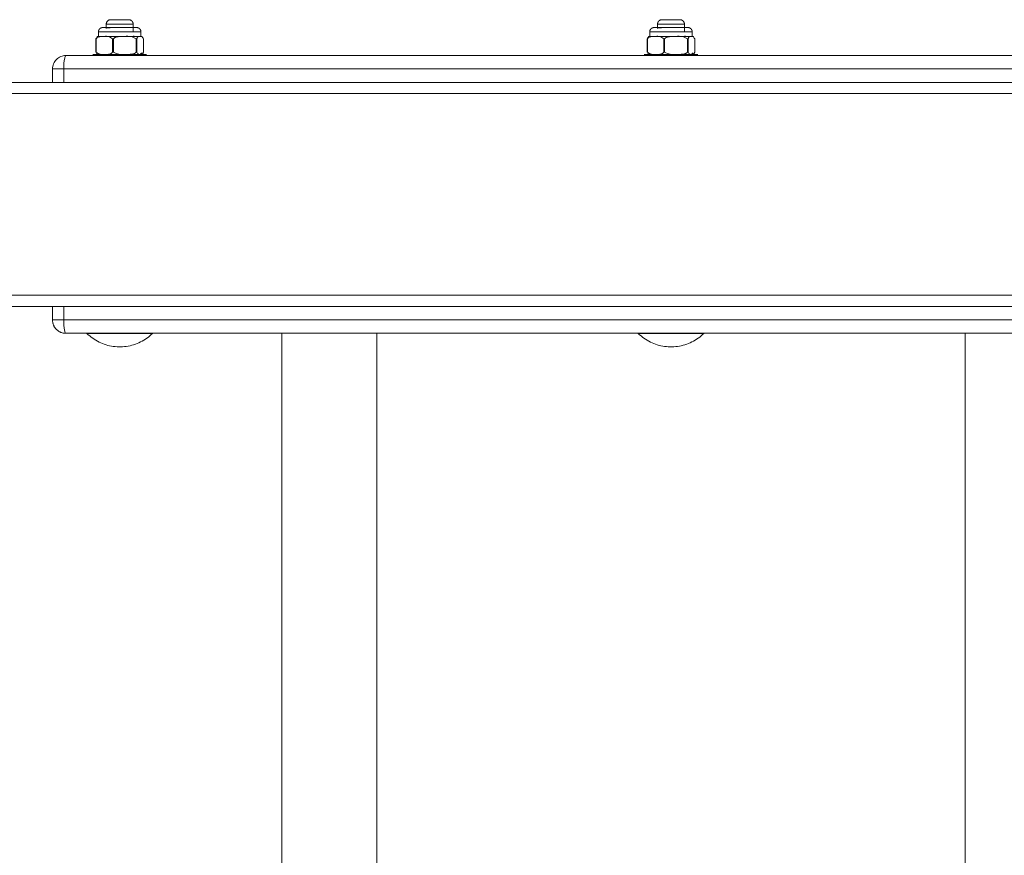
# Model space of a CAD drawing. Units: inches. Extents: x 13 to 10990, y 8 to 7771.
# Drawn here: x 1364 to 1804, y 6553 to 6926 of the extents above; entities that cross this region are included whole.
import ezdxf

# ---------------------------------------------------------------- set-up
doc = ezdxf.new("R2010")
doc.units = ezdxf.units.IN
doc.header["$MEASUREMENT"] = 0
doc.layers.add('7_dwg', color=7, linetype='Continuous', lineweight=9)

# ---------------------------------------------------------------- blocks, each defined once
blk = doc.blocks.new('7_dwg-667929-Level 1')
at = {"lineweight": 9}
for p, q in [((22487.93, 9886.01), (22488.24, 9886.01)), ((22493.34, 9886.01), (22487.93, 9886.01)), ((22489.43, 9887.51), (22489.43, 9885.52)), ((22489.43, 9887.51), (22501.43, 9887.51)), ((22489.43, 9886.01), (22493.29, 9886.01)), ((22491.17, 9885.81), (22489.43, 9885.81)), ((22491.43, 9889.51), (22499.43, 9889.51)), ((22499.43, 9889.51), (22491.43, 9889.51)), ((22502.93, 9886.01), (22493.34, 9886.01)), ((22500.63, 9886.01), (22501.43, 9886.01)), ((22501.43, 9884.21), (22501.43, 9887.51)), ((22501.43, 9886.01), (22502.93, 9886.01)), ((22501.43, 9884.21), (22501.43, 9885.81)), ((22733.93, 9886.01), (22734.24, 9886.01)), ((22739.34, 9886.01), (22733.93, 9886.01)), ((22735.43, 9887.51), (22735.43, 9885.52)), ((22735.43, 9887.51), (22747.43, 9887.51)), ((22735.43, 9886.01), (22739.29, 9886.01)), ((22737.17, 9885.81), (22735.43, 9885.81)), ((22737.43, 9889.51), (22745.43, 9889.51)), ((22745.43, 9889.51), (22737.43, 9889.51)), ((22748.93, 9886.01), (22739.34, 9886.01)), ((22746.63, 9886.01), (22747.43, 9886.01)), ((22747.43, 9884.21), (22747.43, 9887.51)), ((22747.43, 9886.01), (22748.93, 9886.01)), ((22747.43, 9884.21), (22747.43, 9885.81)), ((22485.93, 9884.01), (22485.93, 9882.01)), ((22485.93, 9884.01), (22504.93, 9884.01)), ((22486.31, 9882.01), (22485.93, 9882.01)), ((22485.93, 9882.01), (22487.14, 9882.01)), ((22488.58, 9882.01), (22495.74, 9882.01)), ((22497.7, 9882.01), (22504.56, 9882.01)), ((22502.28, 9882.01), (22501.46, 9882.01)), ((22504.62, 9882.01), (22502.28, 9882.01)), ((22504.93, 9882.01), (22504.93, 9884.01)), ((22731.93, 9884.01), (22731.93, 9882.01)), ((22731.93, 9884.01), (22750.93, 9884.01)), ((22732.31, 9882.01), (22731.93, 9882.01)), ((22731.93, 9882.01), (22733.14, 9882.01)), ((22734.58, 9882.01), (22741.74, 9882.01)), ((22743.7, 9882.01), (22750.56, 9882.01)), ((22748.28, 9882.01), (22747.46, 9882.01)), ((22750.62, 9882.01), (22748.28, 9882.01)), ((22750.93, 9882.01), (22750.93, 9884.01)), ((22484.83, 9880.78), (22484.83, 9875.24)), ((22484.84, 9875.04), (22484.84, 9880.98)), ((22484.94, 9880.98), (22484.94, 9875.04)), ((22492.22, 9875.04), (22492.22, 9880.98)), ((22492.6, 9880.98), (22492.6, 9875.04)), ((22502.8, 9875.04), (22502.8, 9880.98)), ((22503.09, 9880.98), (22503.09, 9875.04)), ((22506.02, 9880.98), (22506.02, 9875.04)), ((22506.03, 9875.24), (22506.03, 9880.78)), ((22730.83, 9880.78), (22730.83, 9875.24)), ((22730.84, 9875.04), (22730.84, 9880.98)), ((22730.94, 9880.98), (22730.94, 9875.04)), ((22738.22, 9875.04), (22738.22, 9880.98)), ((22738.6, 9880.98), (22738.6, 9875.04)), ((22748.8, 9875.04), (22748.8, 9880.98)), ((22749.09, 9880.98), (22749.09, 9875.04)), ((22752.02, 9880.98), (22752.02, 9875.04)), ((22752.03, 9875.24), (22752.03, 9880.78)), ((24231.43, 9873.51), (22471.43, 9873.51)), ((23001.43, 9873.51), (22471.43, 9873.51)), ((22483.43, 9874.01), (22486.95, 9874.01)), ((22507.43, 9874.01), (22483.43, 9874.01)), ((22486.21, 9874.01), (22486.31, 9874.01)), ((22503.92, 9874.01), (22507.43, 9874.01)), ((22504.66, 9874.01), (22504.56, 9874.01)), ((22729.43, 9874.01), (22732.95, 9874.01)), ((22753.43, 9874.01), (22729.43, 9874.01)), ((22732.21, 9874.01), (22732.31, 9874.01)), ((22749.92, 9874.01), (22753.43, 9874.01)), ((22750.66, 9874.01), (22750.56, 9874.01)), ((22465.43, 9867.51), (22465.43, 9861.51)), ((22465.43, 9867.51), (22465.43, 9861.51)), ((22470.43, 9867.51), (22465.43, 9867.51)), ((22470.43, 9861.51), (22470.43, 9867.51)), ((24232.43, 9867.51), (22470.43, 9867.51)), ((24339.43, 9861.51), (22363.43, 9861.51)), ((24339.43, 9861.51), (22363.43, 9861.51)), ((24339.43, 9856.51), (22363.43, 9856.51)), ((22363.43, 9766.51), (24339.43, 9766.51)), ((22363.43, 9761.51), (24339.43, 9761.51)), ((22363.43, 9761.51), (24339.43, 9761.51)), ((22465.43, 9761.51), (22465.43, 9755.51)), ((22465.43, 9761.51), (22465.43, 9755.51)), ((22470.43, 9761.51), (22470.43, 9755.51)), ((22465.43, 9755.51), (22470.43, 9755.51)), ((22470.43, 9755.51), (24232.43, 9755.51)), ((22471.43, 9749.51), (24231.43, 9749.51)), ((22471.43, 9749.51), (24231.43, 9749.51)), ((22484.23, 9749.49), (22481.69, 9749.48)), ((22481.7, 9749.48), (22484.23, 9749.49)), ((22567.73, 9749.51), (22567.73, 9273.51)), ((22610.13, 9273.51), (22610.13, 9749.51)), ((22872.73, 9749.51), (22872.73, 9273.51))]:
    blk.add_line(p, q, dxfattribs=at)
at = {"lineweight": 9, "flags": 128}
for points in [[(22485.93, 9884.01), (22485.93, 9884.09), (22485.94, 9884.17), (22485.95, 9884.25), (22485.96, 9884.33), (22485.97, 9884.4), (22485.99, 9884.48), (22486.01, 9884.56), (22486.03, 9884.64), (22486.06, 9884.71), (22486.09, 9884.79), (22486.12, 9884.86), (22486.16, 9884.93), (22486.2, 9885), (22486.24, 9885.07), (22486.28, 9885.14), (22486.33, 9885.2), (22486.38, 9885.26), (22486.43, 9885.33), (22486.48, 9885.39), (22486.54, 9885.44), (22486.6, 9885.5), (22486.66, 9885.55), (22486.72, 9885.6), (22486.78, 9885.65), (22486.85, 9885.69), (22486.92, 9885.73), (22486.99, 9885.77), (22487.06, 9885.81), (22487.13, 9885.84), (22487.21, 9885.87), (22487.28, 9885.9), (22487.36, 9885.92), (22487.43, 9885.94), (22487.51, 9885.96), (22487.59, 9885.98), (22487.67, 9885.99), (22487.75, 9886), (22487.83, 9886), (22487.91, 9886.01), (22487.93, 9886.01)], [(22489.43, 9887.51), (22489.43, 9887.59), (22489.44, 9887.67), (22489.45, 9887.75), (22489.46, 9887.83), (22489.47, 9887.9), (22489.49, 9887.98), (22489.51, 9888.06), (22489.53, 9888.14), (22489.56, 9888.21), (22489.59, 9888.29), (22489.62, 9888.36), (22489.66, 9888.43), (22489.7, 9888.5), (22489.74, 9888.57), (22489.78, 9888.64), (22489.83, 9888.7), (22489.88, 9888.76), (22489.93, 9888.83), (22489.98, 9888.89), (22490.04, 9888.94), (22490.1, 9889), (22490.16, 9889.05), (22490.22, 9889.1), (22490.28, 9889.15), (22490.35, 9889.19), (22490.42, 9889.23), (22490.49, 9889.27), (22490.56, 9889.31), (22490.63, 9889.34), (22490.71, 9889.37), (22490.78, 9889.4), (22490.86, 9889.42), (22490.93, 9889.44), (22491.01, 9889.46), (22491.09, 9889.48), (22491.17, 9889.49), (22491.25, 9889.5), (22491.33, 9889.5), (22491.41, 9889.51), (22491.43, 9889.51)], [(22491.43, 9889.51), (22491.43, 9889.51), (22491.44, 9889.51), (22491.46, 9889.51), (22491.48, 9889.51), (22491.51, 9889.51), (22491.55, 9889.51), (22491.59, 9889.51), (22491.63, 9889.51), (22491.69, 9889.51), (22491.75, 9889.51), (22491.81, 9889.51), (22491.88, 9889.51), (22491.96, 9889.51), (22492.04, 9889.51), (22492.13, 9889.51), (22492.22, 9889.51), (22492.32, 9889.51), (22492.42, 9889.51), (22492.53, 9889.51), (22492.64, 9889.51), (22492.76, 9889.51), (22492.88, 9889.51), (22493.01, 9889.51), (22493.14, 9889.51), (22493.27, 9889.51), (22493.41, 9889.51), (22493.55, 9889.51), (22493.69, 9889.51)], [(22499.43, 9889.51), (22499.43, 9889.51), (22499.42, 9889.51), (22499.4, 9889.51), (22499.38, 9889.51), (22499.35, 9889.51), (22499.32, 9889.51), (22499.28, 9889.51), (22499.23, 9889.51), (22499.17, 9889.51), (22499.12, 9889.51), (22499.05, 9889.51), (22498.98, 9889.51), (22498.9, 9889.51), (22498.82, 9889.51), (22498.73, 9889.51), (22498.64, 9889.51), (22498.54, 9889.51), (22498.44, 9889.51), (22498.33, 9889.51), (22498.22, 9889.51), (22498.1, 9889.51), (22497.98, 9889.51), (22497.85, 9889.51), (22497.73, 9889.51), (22497.59, 9889.51), (22497.46, 9889.51), (22497.32, 9889.51), (22497.17, 9889.51), (22497.03, 9889.51), (22496.88, 9889.51), (22496.73, 9889.51), (22496.58, 9889.51), (22496.42, 9889.51), (22496.27, 9889.51), (22496.11, 9889.51), (22495.95, 9889.51), (22495.79, 9889.51), (22495.63, 9889.51), (22495.47, 9889.51), (22495.31, 9889.51), (22495.15, 9889.51), (22495, 9889.51), (22494.84, 9889.51), (22494.68, 9889.51), (22494.52, 9889.51), (22494.37, 9889.51), (22494.21, 9889.51), (22494.06, 9889.51), (22493.91, 9889.51), (22493.77, 9889.51), (22493.62, 9889.51), (22493.48, 9889.51), (22493.34, 9889.51), (22493.21, 9889.51), (22493.08, 9889.51), (22492.95, 9889.51), (22492.83, 9889.51), (22492.71, 9889.51), (22492.59, 9889.51), (22492.48, 9889.51), (22492.38, 9889.51), (22492.28, 9889.51), (22492.18, 9889.51), (22492.09, 9889.51), (22492, 9889.51), (22491.92, 9889.51), (22491.85, 9889.51), (22491.78, 9889.51), (22491.72, 9889.51), (22491.66, 9889.51), (22491.61, 9889.51), (22491.57, 9889.51), (22491.53, 9889.51), (22491.5, 9889.51), (22491.47, 9889.51), (22491.45, 9889.51), (22491.44, 9889.51), (22491.43, 9889.51)], [(22497.1, 9889.51), (22497.24, 9889.51), (22497.38, 9889.51), (22497.52, 9889.51), (22497.65, 9889.51), (22497.79, 9889.51), (22497.91, 9889.51), (22498.04, 9889.51), (22498.16, 9889.51), (22498.27, 9889.51), (22498.38, 9889.51), (22498.49, 9889.51), (22498.59, 9889.51), (22498.68, 9889.51), (22498.77, 9889.51), (22498.86, 9889.51), (22498.94, 9889.51), (22499.01, 9889.51), (22499.08, 9889.51), (22499.14, 9889.51), (22499.2, 9889.51), (22499.25, 9889.51), (22499.3, 9889.51), (22499.33, 9889.51), (22499.37, 9889.51), (22499.39, 9889.51), (22499.41, 9889.51), (22499.42, 9889.51), (22499.43, 9889.51)], [(22499.43, 9889.51), (22499.51, 9889.51), (22499.59, 9889.5), (22499.67, 9889.49), (22499.75, 9889.48), (22499.83, 9889.47), (22499.91, 9889.45), (22499.98, 9889.43), (22500.06, 9889.41), (22500.14, 9889.38), (22500.21, 9889.35), (22500.28, 9889.32), (22500.35, 9889.28), (22500.43, 9889.24), (22500.49, 9889.2), (22500.56, 9889.16), (22500.63, 9889.11), (22500.69, 9889.06), (22500.75, 9889.01), (22500.81, 9888.96), (22500.87, 9888.9), (22500.92, 9888.84), (22500.97, 9888.78), (22501.02, 9888.72), (22501.07, 9888.65), (22501.11, 9888.59), (22501.16, 9888.52), (22501.2, 9888.45), (22501.23, 9888.38), (22501.26, 9888.31), (22501.3, 9888.23), (22501.32, 9888.16), (22501.35, 9888.08), (22501.37, 9888), (22501.39, 9887.93), (22501.4, 9887.85), (22501.41, 9887.77), (22501.42, 9887.69), (22501.43, 9887.61), (22501.43, 9887.53), (22501.43, 9887.51)], [(22502.93, 9886.01), (22503.01, 9886.01), (22503.09, 9886), (22503.17, 9885.99), (22503.25, 9885.98), (22503.33, 9885.97), (22503.41, 9885.95), (22503.48, 9885.93), (22503.56, 9885.91), (22503.64, 9885.88), (22503.71, 9885.85), (22503.78, 9885.82), (22503.85, 9885.78), (22503.93, 9885.74), (22503.99, 9885.7), (22504.06, 9885.66), (22504.13, 9885.61), (22504.19, 9885.56), (22504.25, 9885.51), (22504.31, 9885.46), (22504.37, 9885.4), (22504.42, 9885.34), (22504.47, 9885.28), (22504.52, 9885.22), (22504.57, 9885.15), (22504.61, 9885.09), (22504.66, 9885.02), (22504.7, 9884.95), (22504.73, 9884.88), (22504.76, 9884.81), (22504.8, 9884.73), (22504.82, 9884.66), (22504.85, 9884.58), (22504.87, 9884.5), (22504.89, 9884.43), (22504.9, 9884.35), (22504.91, 9884.27), (22504.92, 9884.19), (22504.93, 9884.11), (22504.93, 9884.03), (22504.93, 9884.01)], [(22731.93, 9884.01), (22731.93, 9884.09), (22731.94, 9884.17), (22731.95, 9884.25), (22731.96, 9884.33), (22731.97, 9884.4), (22731.99, 9884.48), (22732.01, 9884.56), (22732.03, 9884.64), (22732.06, 9884.71), (22732.09, 9884.79), (22732.12, 9884.86), (22732.16, 9884.93), (22732.2, 9885), (22732.24, 9885.07), (22732.28, 9885.14), (22732.33, 9885.2), (22732.38, 9885.26), (22732.43, 9885.33), (22732.48, 9885.39), (22732.54, 9885.44), (22732.6, 9885.5), (22732.66, 9885.55), (22732.72, 9885.6), (22732.78, 9885.65), (22732.85, 9885.69), (22732.92, 9885.73), (22732.99, 9885.77), (22733.06, 9885.81), (22733.13, 9885.84), (22733.21, 9885.87), (22733.28, 9885.9), (22733.36, 9885.92), (22733.43, 9885.94), (22733.51, 9885.96), (22733.59, 9885.98), (22733.67, 9885.99), (22733.75, 9886), (22733.83, 9886), (22733.91, 9886.01), (22733.93, 9886.01)], [(22735.43, 9887.51), (22735.43, 9887.59), (22735.44, 9887.67), (22735.45, 9887.75), (22735.46, 9887.83), (22735.47, 9887.9), (22735.49, 9887.98), (22735.51, 9888.06), (22735.53, 9888.14), (22735.56, 9888.21), (22735.59, 9888.29), (22735.62, 9888.36), (22735.66, 9888.43), (22735.7, 9888.5), (22735.74, 9888.57), (22735.78, 9888.64), (22735.83, 9888.7), (22735.88, 9888.76), (22735.93, 9888.83), (22735.98, 9888.89), (22736.04, 9888.94), (22736.1, 9889), (22736.16, 9889.05), (22736.22, 9889.1), (22736.28, 9889.15), (22736.35, 9889.19), (22736.42, 9889.23), (22736.49, 9889.27), (22736.56, 9889.31), (22736.63, 9889.34), (22736.71, 9889.37), (22736.78, 9889.4), (22736.86, 9889.42), (22736.93, 9889.44), (22737.01, 9889.46), (22737.09, 9889.48), (22737.17, 9889.49), (22737.25, 9889.5), (22737.33, 9889.5), (22737.41, 9889.51), (22737.43, 9889.51)], [(22737.43, 9889.51), (22737.43, 9889.51), (22737.44, 9889.51), (22737.46, 9889.51), (22737.48, 9889.51), (22737.51, 9889.51), (22737.55, 9889.51), (22737.59, 9889.51), (22737.63, 9889.51), (22737.69, 9889.51), (22737.75, 9889.51), (22737.81, 9889.51), (22737.88, 9889.51), (22737.96, 9889.51), (22738.04, 9889.51), (22738.13, 9889.51), (22738.22, 9889.51), (22738.32, 9889.51), (22738.42, 9889.51), (22738.53, 9889.51), (22738.64, 9889.51), (22738.76, 9889.51), (22738.88, 9889.51), (22739.01, 9889.51), (22739.14, 9889.51), (22739.27, 9889.51), (22739.41, 9889.51), (22739.55, 9889.51), (22739.69, 9889.51)], [(22745.43, 9889.51), (22745.43, 9889.51), (22745.42, 9889.51), (22745.4, 9889.51), (22745.38, 9889.51), (22745.35, 9889.51), (22745.32, 9889.51), (22745.28, 9889.51), (22745.23, 9889.51), (22745.17, 9889.51), (22745.12, 9889.51), (22745.05, 9889.51), (22744.98, 9889.51), (22744.9, 9889.51), (22744.82, 9889.51), (22744.73, 9889.51), (22744.64, 9889.51), (22744.54, 9889.51), (22744.44, 9889.51), (22744.33, 9889.51), (22744.22, 9889.51), (22744.1, 9889.51), (22743.98, 9889.51), (22743.85, 9889.51), (22743.73, 9889.51), (22743.59, 9889.51), (22743.46, 9889.51), (22743.32, 9889.51), (22743.17, 9889.51), (22743.03, 9889.51), (22742.88, 9889.51), (22742.73, 9889.51), (22742.58, 9889.51), (22742.42, 9889.51), (22742.27, 9889.51), (22742.11, 9889.51), (22741.95, 9889.51), (22741.79, 9889.51), (22741.63, 9889.51), (22741.47, 9889.51), (22741.31, 9889.51), (22741.15, 9889.51), (22741, 9889.51), (22740.84, 9889.51), (22740.68, 9889.51), (22740.52, 9889.51), (22740.37, 9889.51), (22740.21, 9889.51), (22740.06, 9889.51), (22739.91, 9889.51), (22739.77, 9889.51), (22739.62, 9889.51), (22739.48, 9889.51), (22739.34, 9889.51), (22739.21, 9889.51), (22739.08, 9889.51), (22738.95, 9889.51), (22738.83, 9889.51), (22738.71, 9889.51), (22738.59, 9889.51), (22738.48, 9889.51), (22738.38, 9889.51), (22738.28, 9889.51), (22738.18, 9889.51), (22738.09, 9889.51), (22738, 9889.51), (22737.92, 9889.51), (22737.85, 9889.51), (22737.78, 9889.51), (22737.72, 9889.51), (22737.66, 9889.51), (22737.61, 9889.51), (22737.57, 9889.51), (22737.53, 9889.51), (22737.5, 9889.51), (22737.47, 9889.51), (22737.45, 9889.51), (22737.44, 9889.51), (22737.43, 9889.51)], [(22743.1, 9889.51), (22743.24, 9889.51), (22743.38, 9889.51), (22743.52, 9889.51), (22743.65, 9889.51), (22743.79, 9889.51), (22743.91, 9889.51), (22744.04, 9889.51), (22744.16, 9889.51), (22744.27, 9889.51), (22744.38, 9889.51), (22744.49, 9889.51), (22744.59, 9889.51), (22744.68, 9889.51), (22744.77, 9889.51), (22744.86, 9889.51), (22744.94, 9889.51), (22745.01, 9889.51), (22745.08, 9889.51), (22745.14, 9889.51), (22745.2, 9889.51), (22745.25, 9889.51), (22745.3, 9889.51), (22745.33, 9889.51), (22745.37, 9889.51), (22745.39, 9889.51), (22745.41, 9889.51), (22745.42, 9889.51), (22745.43, 9889.51)], [(22745.43, 9889.51), (22745.51, 9889.51), (22745.59, 9889.5), (22745.67, 9889.49), (22745.75, 9889.48), (22745.83, 9889.47), (22745.91, 9889.45), (22745.98, 9889.43), (22746.06, 9889.41), (22746.14, 9889.38), (22746.21, 9889.35), (22746.28, 9889.32), (22746.35, 9889.28), (22746.43, 9889.24), (22746.49, 9889.2), (22746.56, 9889.16), (22746.63, 9889.11), (22746.69, 9889.06), (22746.75, 9889.01), (22746.81, 9888.96), (22746.87, 9888.9), (22746.92, 9888.84), (22746.97, 9888.78), (22747.02, 9888.72), (22747.07, 9888.65), (22747.11, 9888.59), (22747.16, 9888.52), (22747.2, 9888.45), (22747.23, 9888.38), (22747.26, 9888.31), (22747.3, 9888.23), (22747.32, 9888.16), (22747.35, 9888.08), (22747.37, 9888), (22747.39, 9887.93), (22747.4, 9887.85), (22747.41, 9887.77), (22747.42, 9887.69), (22747.43, 9887.61), (22747.43, 9887.53), (22747.43, 9887.51)], [(22748.93, 9886.01), (22749.01, 9886.01), (22749.09, 9886), (22749.17, 9885.99), (22749.25, 9885.98), (22749.33, 9885.97), (22749.41, 9885.95), (22749.48, 9885.93), (22749.56, 9885.91), (22749.64, 9885.88), (22749.71, 9885.85), (22749.78, 9885.82), (22749.85, 9885.78), (22749.93, 9885.74), (22749.99, 9885.7), (22750.06, 9885.66), (22750.13, 9885.61), (22750.19, 9885.56), (22750.25, 9885.51), (22750.31, 9885.46), (22750.37, 9885.4), (22750.42, 9885.34), (22750.47, 9885.28), (22750.52, 9885.22), (22750.57, 9885.15), (22750.61, 9885.09), (22750.66, 9885.02), (22750.7, 9884.95), (22750.73, 9884.88), (22750.76, 9884.81), (22750.8, 9884.73), (22750.82, 9884.66), (22750.85, 9884.58), (22750.87, 9884.5), (22750.89, 9884.43), (22750.9, 9884.35), (22750.91, 9884.27), (22750.92, 9884.19), (22750.93, 9884.11), (22750.93, 9884.03), (22750.93, 9884.01)], [(22485.54, 9881.95), (22485.59, 9881.97), (22485.65, 9881.98), (22485.7, 9881.99), (22485.76, 9882), (22485.81, 9882), (22485.87, 9882.01), (22485.93, 9882.01), (22485.93, 9882.01)], [(22488.58, 9882.01), (22488.32, 9882.01), (22488.07, 9882.01), (22487.84, 9882.01), (22487.62, 9882.01), (22487.41, 9882.01), (22487.21, 9882.01), (22487.03, 9882.01), (22486.86, 9882.01), (22486.7, 9882.01), (22486.56, 9882.01), (22486.43, 9882.01), (22486.31, 9882.01), (22486.22, 9882.01), (22486.13, 9882.01), (22486.06, 9882.01), (22486.01, 9882.01), (22485.97, 9882.01), (22485.94, 9882.01), (22485.93, 9882.01)], [(22485.93, 9882.01), (22485.94, 9882.01), (22485.96, 9882.01), (22486, 9882.01), (22486.05, 9882.01), (22486.12, 9882.01), (22486.2, 9882.01), (22486.3, 9882.01), (22486.31, 9882.01)], [(22486.31, 9882.01), (22486.42, 9882.01), (22486.55, 9882.01)], [(22497.7, 9882.01), (22497.33, 9882.01), (22496.96, 9882.01), (22496.58, 9882.01), (22496.2, 9882.01), (22495.83, 9882.01), (22495.45, 9882.01), (22495.07, 9882.01), (22494.69, 9882.01), (22494.31, 9882.01), (22493.93, 9882.01), (22493.56, 9882.01), (22493.19, 9882.01), (22492.82, 9882.01), (22492.46, 9882.01), (22492.1, 9882.01), (22491.74, 9882.01), (22491.4, 9882.01), (22491.06, 9882.01), (22490.72, 9882.01), (22490.4, 9882.01), (22490.08, 9882.01), (22489.77, 9882.01), (22489.47, 9882.01), (22489.18, 9882.01), (22488.9, 9882.01), (22488.63, 9882.01), (22488.58, 9882.01)], [(22504.56, 9882.01), (22504.44, 9882.01), (22504.32, 9882.01), (22504.17, 9882.01), (22504.02, 9882.01), (22503.85, 9882.01), (22503.67, 9882.01), (22503.47, 9882.01), (22503.26, 9882.01), (22503.04, 9882.01), (22502.81, 9882.01), (22502.56, 9882.01), (22502.3, 9882.01), (22502.04, 9882.01), (22501.76, 9882.01), (22501.47, 9882.01), (22501.17, 9882.01), (22500.86, 9882.01), (22500.55, 9882.01), (22500.22, 9882.01), (22499.89, 9882.01), (22499.55, 9882.01), (22499.21, 9882.01), (22498.85, 9882.01), (22498.5, 9882.01), (22498.14, 9882.01), (22497.77, 9882.01), (22497.7, 9882.01)], [(22501.97, 9882.01), (22502.24, 9882.01), (22502.28, 9882.01)], [(22502.28, 9882.01), (22502.54, 9882.01), (22502.79, 9882.01), (22503.02, 9882.01), (22503.24, 9882.01), (22503.45, 9882.01), (22503.65, 9882.01), (22503.84, 9882.01), (22504.01, 9882.01), (22504.16, 9882.01), (22504.31, 9882.01), (22504.43, 9882.01), (22504.55, 9882.01), (22504.65, 9882.01), (22504.73, 9882.01), (22504.8, 9882.01), (22504.86, 9882.01), (22504.9, 9882.01), (22504.92, 9882.01), (22504.93, 9882.01)], [(22504.93, 9882.01), (22504.92, 9882.01), (22504.9, 9882.01), (22504.86, 9882.01), (22504.81, 9882.01), (22504.74, 9882.01), (22504.66, 9882.01), (22504.56, 9882.01), (22504.56, 9882.01)], [(22504.93, 9882.01), (22504.99, 9882.01), (22505.04, 9882), (22505.1, 9882), (22505.16, 9881.99), (22505.21, 9881.98), (22505.27, 9881.97), (22505.32, 9881.95), (22505.32, 9881.95)], [(22731.54, 9881.95), (22731.59, 9881.97), (22731.65, 9881.98), (22731.7, 9881.99), (22731.76, 9882), (22731.81, 9882), (22731.87, 9882.01), (22731.93, 9882.01), (22731.93, 9882.01)], [(22734.58, 9882.01), (22734.32, 9882.01), (22734.07, 9882.01), (22733.84, 9882.01), (22733.62, 9882.01), (22733.41, 9882.01), (22733.21, 9882.01), (22733.03, 9882.01), (22732.86, 9882.01), (22732.7, 9882.01), (22732.56, 9882.01), (22732.43, 9882.01), (22732.31, 9882.01), (22732.22, 9882.01), (22732.13, 9882.01), (22732.06, 9882.01), (22732.01, 9882.01), (22731.97, 9882.01), (22731.94, 9882.01), (22731.93, 9882.01)], [(22731.93, 9882.01), (22731.94, 9882.01), (22731.96, 9882.01), (22732, 9882.01), (22732.05, 9882.01), (22732.12, 9882.01), (22732.2, 9882.01), (22732.3, 9882.01), (22732.31, 9882.01)], [(22732.31, 9882.01), (22732.42, 9882.01), (22732.55, 9882.01)], [(22743.7, 9882.01), (22743.33, 9882.01), (22742.96, 9882.01), (22742.58, 9882.01), (22742.2, 9882.01), (22741.83, 9882.01), (22741.45, 9882.01), (22741.07, 9882.01), (22740.69, 9882.01), (22740.31, 9882.01), (22739.93, 9882.01), (22739.56, 9882.01), (22739.19, 9882.01), (22738.82, 9882.01), (22738.46, 9882.01), (22738.1, 9882.01), (22737.74, 9882.01), (22737.4, 9882.01), (22737.06, 9882.01), (22736.72, 9882.01), (22736.4, 9882.01), (22736.08, 9882.01), (22735.77, 9882.01), (22735.47, 9882.01), (22735.18, 9882.01), (22734.9, 9882.01), (22734.63, 9882.01), (22734.58, 9882.01)], [(22750.56, 9882.01), (22750.44, 9882.01), (22750.32, 9882.01), (22750.17, 9882.01), (22750.02, 9882.01), (22749.85, 9882.01), (22749.67, 9882.01), (22749.47, 9882.01), (22749.26, 9882.01), (22749.04, 9882.01), (22748.81, 9882.01), (22748.56, 9882.01), (22748.3, 9882.01), (22748.04, 9882.01), (22747.76, 9882.01), (22747.47, 9882.01), (22747.17, 9882.01), (22746.86, 9882.01), (22746.55, 9882.01), (22746.22, 9882.01), (22745.89, 9882.01), (22745.55, 9882.01), (22745.21, 9882.01), (22744.85, 9882.01), (22744.5, 9882.01), (22744.14, 9882.01), (22743.77, 9882.01), (22743.7, 9882.01)], [(22747.97, 9882.01), (22748.24, 9882.01), (22748.28, 9882.01)], [(22748.28, 9882.01), (22748.54, 9882.01), (22748.79, 9882.01), (22749.02, 9882.01), (22749.24, 9882.01), (22749.45, 9882.01), (22749.65, 9882.01), (22749.84, 9882.01), (22750.01, 9882.01), (22750.16, 9882.01), (22750.31, 9882.01), (22750.43, 9882.01), (22750.55, 9882.01), (22750.65, 9882.01), (22750.73, 9882.01), (22750.8, 9882.01), (22750.86, 9882.01), (22750.9, 9882.01), (22750.92, 9882.01), (22750.93, 9882.01)], [(22750.93, 9882.01), (22750.92, 9882.01), (22750.9, 9882.01), (22750.86, 9882.01), (22750.81, 9882.01), (22750.74, 9882.01), (22750.66, 9882.01), (22750.56, 9882.01), (22750.56, 9882.01)], [(22750.93, 9882.01), (22750.99, 9882.01), (22751.04, 9882), (22751.1, 9882), (22751.16, 9881.99), (22751.21, 9881.98), (22751.27, 9881.97), (22751.32, 9881.95), (22751.32, 9881.95)], [(22485.93, 9874.01), (22485.88, 9874.01), (22485.82, 9874.01), (22485.76, 9874.02), (22485.71, 9874.03), (22485.65, 9874.04), (22485.6, 9874.05), (22485.54, 9874.06), (22485.54, 9874.06)], [(22486.31, 9874.01), (22486.21, 9874.01), (22486.12, 9874.01), (22486.06, 9874.01), (22486, 9874.01), (22485.96, 9874.01), (22485.94, 9874.01), (22485.93, 9874.01)], [(22485.93, 9874.01), (22485.94, 9874.01), (22485.96, 9874.01), (22486, 9874.01), (22486.05, 9874.01), (22486.12, 9874.01), (22486.2, 9874.01), (22486.3, 9874.01), (22486.41, 9874.01), (22486.54, 9874.01), (22486.68, 9874.01), (22486.84, 9874.01), (22487, 9874.01), (22487.19, 9874.01), (22487.38, 9874.01), (22487.59, 9874.01), (22487.81, 9874.01), (22488.04, 9874.01), (22488.29, 9874.01), (22488.55, 9874.01), (22488.58, 9874.01)], [(22486.44, 9874.01), (22486.33, 9874.01), (22486.31, 9874.01)], [(22488.58, 9874.01), (22488.85, 9874.01), (22489.13, 9874.01), (22489.42, 9874.01), (22489.71, 9874.01), (22490.02, 9874.01), (22490.34, 9874.01), (22490.66, 9874.01), (22491, 9874.01), (22491.34, 9874.01), (22491.68, 9874.01), (22492.03, 9874.01), (22492.39, 9874.01), (22492.75, 9874.01), (22493.12, 9874.01), (22493.49, 9874.01), (22493.86, 9874.01), (22494.24, 9874.01), (22494.62, 9874.01), (22495, 9874.01), (22495.38, 9874.01), (22495.76, 9874.01), (22496.14, 9874.01), (22496.51, 9874.01), (22496.89, 9874.01), (22497.27, 9874.01), (22497.64, 9874.01), (22497.7, 9874.01)], [(22497.7, 9874.01), (22498.07, 9874.01), (22498.43, 9874.01), (22498.79, 9874.01), (22499.14, 9874.01), (22499.49, 9874.01), (22499.83, 9874.01), (22500.16, 9874.01), (22500.49, 9874.01), (22500.81, 9874.01), (22501.12, 9874.01), (22501.42, 9874.01), (22501.71, 9874.01), (22501.99, 9874.01), (22502.26, 9874.01), (22502.51, 9874.01), (22502.76, 9874.01), (22503, 9874.01), (22503.22, 9874.01), (22503.43, 9874.01), (22503.63, 9874.01), (22503.82, 9874.01), (22503.99, 9874.01), (22504.15, 9874.01), (22504.29, 9874.01), (22504.42, 9874.01), (22504.54, 9874.01), (22504.56, 9874.01)], [(22504.93, 9874.01), (22504.92, 9874.01), (22504.9, 9874.01), (22504.86, 9874.01), (22504.81, 9874.01), (22504.74, 9874.01), (22504.66, 9874.01), (22504.56, 9874.01), (22504.45, 9874.01), (22504.32, 9874.01)], [(22504.56, 9874.01), (22504.65, 9874.01), (22504.74, 9874.01), (22504.81, 9874.01), (22504.86, 9874.01), (22504.9, 9874.01), (22504.92, 9874.01), (22504.93, 9874.01)], [(22505.32, 9874.06), (22505.27, 9874.05), (22505.21, 9874.04), (22505.16, 9874.03), (22505.1, 9874.02), (22505.05, 9874.01), (22504.99, 9874.01), (22504.93, 9874.01), (22504.93, 9874.01)], [(22731.93, 9874.01), (22731.88, 9874.01), (22731.82, 9874.01), (22731.76, 9874.02), (22731.71, 9874.03), (22731.65, 9874.04), (22731.6, 9874.05), (22731.54, 9874.06), (22731.54, 9874.06)], [(22732.31, 9874.01), (22732.21, 9874.01), (22732.12, 9874.01), (22732.06, 9874.01), (22732, 9874.01), (22731.96, 9874.01), (22731.94, 9874.01), (22731.93, 9874.01)], [(22731.93, 9874.01), (22731.94, 9874.01), (22731.96, 9874.01), (22732, 9874.01), (22732.05, 9874.01), (22732.12, 9874.01), (22732.2, 9874.01), (22732.3, 9874.01), (22732.41, 9874.01), (22732.54, 9874.01), (22732.68, 9874.01), (22732.84, 9874.01), (22733, 9874.01), (22733.19, 9874.01), (22733.38, 9874.01), (22733.59, 9874.01), (22733.81, 9874.01), (22734.04, 9874.01), (22734.29, 9874.01), (22734.55, 9874.01), (22734.58, 9874.01)], [(22732.44, 9874.01), (22732.33, 9874.01), (22732.31, 9874.01)], [(22734.58, 9874.01), (22734.85, 9874.01), (22735.13, 9874.01), (22735.42, 9874.01), (22735.71, 9874.01), (22736.02, 9874.01), (22736.34, 9874.01), (22736.66, 9874.01), (22737, 9874.01), (22737.34, 9874.01), (22737.68, 9874.01), (22738.03, 9874.01), (22738.39, 9874.01), (22738.75, 9874.01), (22739.12, 9874.01), (22739.49, 9874.01), (22739.86, 9874.01), (22740.24, 9874.01), (22740.62, 9874.01), (22741, 9874.01), (22741.38, 9874.01), (22741.76, 9874.01), (22742.14, 9874.01), (22742.51, 9874.01), (22742.89, 9874.01), (22743.27, 9874.01), (22743.64, 9874.01), (22743.7, 9874.01)], [(22743.7, 9874.01), (22744.07, 9874.01), (22744.43, 9874.01), (22744.79, 9874.01), (22745.14, 9874.01), (22745.49, 9874.01), (22745.83, 9874.01), (22746.16, 9874.01), (22746.49, 9874.01), (22746.81, 9874.01), (22747.12, 9874.01), (22747.42, 9874.01), (22747.71, 9874.01), (22747.99, 9874.01), (22748.26, 9874.01), (22748.51, 9874.01), (22748.76, 9874.01), (22749, 9874.01), (22749.22, 9874.01), (22749.43, 9874.01), (22749.63, 9874.01), (22749.82, 9874.01), (22749.99, 9874.01), (22750.15, 9874.01), (22750.29, 9874.01), (22750.42, 9874.01), (22750.54, 9874.01), (22750.56, 9874.01)], [(22750.93, 9874.01), (22750.92, 9874.01), (22750.9, 9874.01), (22750.86, 9874.01), (22750.81, 9874.01), (22750.74, 9874.01), (22750.66, 9874.01), (22750.56, 9874.01), (22750.45, 9874.01), (22750.32, 9874.01)], [(22750.56, 9874.01), (22750.65, 9874.01), (22750.74, 9874.01), (22750.81, 9874.01), (22750.86, 9874.01), (22750.9, 9874.01), (22750.92, 9874.01), (22750.93, 9874.01)], [(22751.32, 9874.06), (22751.27, 9874.05), (22751.21, 9874.04), (22751.16, 9874.03), (22751.1, 9874.02), (22751.05, 9874.01), (22750.99, 9874.01), (22750.93, 9874.01), (22750.93, 9874.01)], [(22480.83, 9749.44), (22481.43, 9748.87), (22482.06, 9748.32), (22482.71, 9747.8), (22483.38, 9747.3), (22484.07, 9746.83), (22484.77, 9746.39), (22485.5, 9745.98), (22486.24, 9745.6), (22486.99, 9745.24), (22487.76, 9744.92), (22488.54, 9744.63), (22489.33, 9744.37), (22490.13, 9744.14), (22490.94, 9743.95), (22491.76, 9743.78), (22492.58, 9743.65), (22493.41, 9743.56), (22494.24, 9743.49), (22495.07, 9743.46), (22495.9, 9743.46), (22496.74, 9743.5), (22497.57, 9743.57), (22498.39, 9743.67), (22499.21, 9743.8), (22500.03, 9743.97), (22500.84, 9744.17), (22501.64, 9744.4), (22502.43, 9744.67), (22503.21, 9744.96), (22503.97, 9745.29), (22504.73, 9745.65), (22505.46, 9746.03), (22506.19, 9746.45), (22506.89, 9746.89), (22507.58, 9747.37), (22508.24, 9747.86), (22508.89, 9748.39), (22509.51, 9748.94), (22510.04, 9749.44)], [(22510.04, 9749.44), (22509.16, 9749.44), (22506.62, 9749.44), (22502.73, 9749.44), (22497.96, 9749.44), (22492.9, 9749.44), (22488.13, 9749.44), (22484.25, 9749.44), (22481.71, 9749.44), (22480.83, 9749.44)], [(22510.05, 9749.47), (22509.17, 9749.48), (22506.63, 9749.49), (22502.74, 9749.5), (22497.97, 9749.51)], [(22501.98, 9749.5), (22502.75, 9749.5), (22506.63, 9749.49), (22509.17, 9749.48), (22510.05, 9749.47)], [(22726.83, 9749.44), (22727.43, 9748.87), (22728.06, 9748.32), (22728.71, 9747.8), (22729.38, 9747.3), (22730.07, 9746.83), (22730.77, 9746.39), (22731.5, 9745.98), (22732.24, 9745.6), (22732.99, 9745.24), (22733.76, 9744.92), (22734.54, 9744.63), (22735.33, 9744.37), (22736.13, 9744.14), (22736.94, 9743.95), (22737.76, 9743.78), (22738.58, 9743.65), (22739.41, 9743.56), (22740.24, 9743.49), (22741.07, 9743.46), (22741.9, 9743.46), (22742.74, 9743.5), (22743.57, 9743.57), (22744.39, 9743.67), (22745.21, 9743.8), (22746.03, 9743.97), (22746.84, 9744.17), (22747.64, 9744.4), (22748.43, 9744.67), (22749.21, 9744.96), (22749.97, 9745.29), (22750.73, 9745.65), (22751.46, 9746.03), (22752.19, 9746.45), (22752.89, 9746.89), (22753.58, 9747.37), (22754.24, 9747.86), (22754.89, 9748.39), (22755.51, 9748.94), (22756.04, 9749.44)], [(22756.04, 9749.44), (22755.16, 9749.44), (22752.62, 9749.44), (22748.73, 9749.44), (22743.96, 9749.44), (22738.9, 9749.44), (22734.13, 9749.44), (22730.25, 9749.44), (22727.71, 9749.44), (22726.83, 9749.44)], [(22738.89, 9749.51), (22734.12, 9749.5), (22730.23, 9749.49), (22727.69, 9749.48)], [(22727.7, 9749.48), (22730.23, 9749.49), (22734.12, 9749.5)], [(22756.05, 9749.47), (22755.17, 9749.48), (22752.63, 9749.49), (22748.74, 9749.5), (22743.97, 9749.51)], [(22747.98, 9749.5), (22748.75, 9749.5), (22752.63, 9749.49), (22755.17, 9749.48), (22756.05, 9749.47)]]:
    blk.add_lwpolyline(points, dxfattribs=at)
at = {"lineweight": 9}
for points in [[(22484.84, 9880.98), (22485.07, 9881.46), (22485.54, 9882.11), (22486.05, 9882.14), (22486.31, 9882.01)], [(22486.31, 9882.01), (22486.39, 9882.01), (22486.48, 9882.01), (22486.56, 9882.01)], [(22492.22, 9880.98), (22491.65, 9881.46), (22490.48, 9882.11), (22489.23, 9882.14), (22488.58, 9882.01)], [(22502.8, 9880.98), (22502.01, 9881.46), (22500.37, 9882.11), (22498.61, 9882.14), (22497.7, 9882.01)], [(22502.28, 9882.01), (22501.99, 9882.07), (22501.7, 9882.1), (22501.42, 9882.1)], [(22506.02, 9880.98), (22505.79, 9881.46), (22505.32, 9882.11), (22504.82, 9882.14), (22504.56, 9882.01)], [(22730.84, 9880.98), (22731.07, 9881.46), (22731.54, 9882.11), (22732.05, 9882.14), (22732.31, 9882.01)], [(22732.31, 9882.01), (22732.39, 9882.01), (22732.48, 9882.01), (22732.56, 9882.01)], [(22738.22, 9880.98), (22737.65, 9881.46), (22736.48, 9882.11), (22735.23, 9882.14), (22734.58, 9882.01)], [(22748.8, 9880.98), (22748.01, 9881.46), (22746.37, 9882.11), (22744.61, 9882.14), (22743.7, 9882.01)], [(22748.28, 9882.01), (22747.99, 9882.07), (22747.7, 9882.1), (22747.42, 9882.1)], [(22752.02, 9880.98), (22751.79, 9881.46), (22751.32, 9882.11), (22750.82, 9882.14), (22750.56, 9882.01)], [(22484.84, 9880.98), (22484.83, 9880.92), (22484.82, 9880.79), (22484.83, 9880.66), (22484.84, 9880.6)], [(22484.84, 9880.6), (22484.85, 9880.66), (22484.87, 9880.79), (22484.92, 9880.92), (22484.94, 9880.98)], [(22492.22, 9880.98), (22492.24, 9880.92), (22492.3, 9880.79), (22492.36, 9880.66), (22492.39, 9880.6)], [(22492.39, 9880.6), (22492.43, 9880.66), (22492.5, 9880.79), (22492.57, 9880.92), (22492.6, 9880.98)], [(22502.8, 9880.98), (22502.84, 9880.92), (22502.91, 9880.79), (22502.96, 9880.66), (22502.99, 9880.6)], [(22502.99, 9880.6), (22503.01, 9880.66), (22503.05, 9880.79), (22503.08, 9880.92), (22503.09, 9880.98)], [(22730.84, 9880.98), (22730.83, 9880.92), (22730.82, 9880.79), (22730.83, 9880.66), (22730.84, 9880.6)], [(22730.84, 9880.6), (22730.85, 9880.66), (22730.87, 9880.79), (22730.92, 9880.92), (22730.94, 9880.98)], [(22738.22, 9880.98), (22738.24, 9880.92), (22738.3, 9880.79), (22738.36, 9880.66), (22738.39, 9880.6)], [(22738.39, 9880.6), (22738.43, 9880.66), (22738.5, 9880.79), (22738.57, 9880.92), (22738.6, 9880.98)], [(22748.8, 9880.98), (22748.84, 9880.92), (22748.91, 9880.79), (22748.96, 9880.66), (22748.99, 9880.6)], [(22748.99, 9880.6), (22749.01, 9880.66), (22749.05, 9880.79), (22749.08, 9880.92), (22749.09, 9880.98)], [(22471.43, 9873.51), (22470.65, 9873.51), (22469.09, 9873.2), (22467.1, 9871.88), (22465.75, 9869.88), (22465.43, 9868.3), (22465.43, 9867.51)], [(22467.19, 9871.75), (22467.74, 9872.31), (22469.08, 9873.19), (22470.65, 9873.51), (22471.43, 9873.51)], [(22470.43, 9867.51), (22470.43, 9868.29), (22470.48, 9869.86), (22470.71, 9871.86), (22471.04, 9873.19), (22471.3, 9873.51), (22471.43, 9873.51)], [(22484.84, 9875.42), (22484.83, 9875.35), (22484.82, 9875.23), (22484.83, 9875.1), (22484.84, 9875.04)], [(22484.94, 9875.04), (22484.92, 9875.1), (22484.87, 9875.23), (22484.85, 9875.35), (22484.84, 9875.42)], [(22486.7, 9874.06), (22486.09, 9874.23), (22485.51, 9874.56), (22484.94, 9875.04)], [(22492.39, 9875.42), (22492.36, 9875.35), (22492.3, 9875.23), (22492.24, 9875.1), (22492.22, 9875.04)], [(22492.6, 9875.04), (22492.57, 9875.1), (22492.5, 9875.23), (22492.43, 9875.35), (22492.39, 9875.42)], [(22495.07, 9874.06), (22494.22, 9874.23), (22493.4, 9874.56), (22492.6, 9875.04)], [(22502.99, 9875.42), (22502.96, 9875.35), (22502.91, 9875.23), (22502.84, 9875.1), (22502.8, 9875.04)], [(22503.09, 9875.04), (22503.08, 9875.1), (22503.05, 9875.23), (22503.01, 9875.35), (22502.99, 9875.42)], [(22503.8, 9874.06), (22503.56, 9874.23), (22503.32, 9874.56), (22503.09, 9875.04)], [(22504.56, 9874.19), (22504.84, 9874.31), (22505.12, 9874.49), (22505.4, 9874.68)], [(22730.84, 9875.42), (22730.83, 9875.35), (22730.82, 9875.23), (22730.83, 9875.1), (22730.84, 9875.04)], [(22730.94, 9875.04), (22730.92, 9875.1), (22730.87, 9875.23), (22730.85, 9875.35), (22730.84, 9875.42)], [(22732.7, 9874.06), (22732.09, 9874.23), (22731.51, 9874.56), (22730.94, 9875.04)], [(22738.39, 9875.42), (22738.36, 9875.35), (22738.3, 9875.23), (22738.24, 9875.1), (22738.22, 9875.04)], [(22738.6, 9875.04), (22738.57, 9875.1), (22738.5, 9875.23), (22738.43, 9875.35), (22738.39, 9875.42)], [(22741.07, 9874.06), (22740.22, 9874.23), (22739.4, 9874.56), (22738.6, 9875.04)], [(22748.99, 9875.42), (22748.96, 9875.35), (22748.91, 9875.23), (22748.84, 9875.1), (22748.8, 9875.04)], [(22749.09, 9875.04), (22749.08, 9875.1), (22749.05, 9875.23), (22749.01, 9875.35), (22748.99, 9875.42)], [(22749.8, 9874.06), (22749.56, 9874.23), (22749.32, 9874.56), (22749.09, 9875.04)], [(22750.56, 9874.19), (22750.84, 9874.31), (22751.12, 9874.49), (22751.4, 9874.68)], [(22465.43, 9755.51), (22465.43, 9754.72), (22465.74, 9753.15), (22467.08, 9751.15), (22469.08, 9749.82), (22470.65, 9749.51), (22471.43, 9749.51)], [(22467.19, 9751.26), (22467.48, 9750.97), (22468.13, 9750.45), (22469.22, 9749.89), (22470.33, 9749.57), (22471.07, 9749.51), (22471.43, 9749.51)], [(22510.05, 9749.47), (22510.05, 9749.47), (22509.75, 9749.47), (22509.16, 9749.46)], [(22756.05, 9749.47), (22756.05, 9749.47), (22755.75, 9749.47), (22755.16, 9749.46)]]:
    blk.add_open_spline(points, degree=3, dxfattribs=at)
for points, knots in [([(22488.58, 9882.01), (22488.37, 9882.01), (22488.05, 9882.01), (22487.68, 9882.01), (22487.46, 9882), (22487.3, 9882), (22487.15, 9881.99), (22486.99, 9881.98), (22486.83, 9881.97), (22486.67, 9881.95), (22486.51, 9881.93), (22486.35, 9881.91), (22486.19, 9881.87), (22486.04, 9881.83), (22485.88, 9881.78), (22485.72, 9881.72), (22485.57, 9881.65), (22485.43, 9881.56), (22485.29, 9881.44), (22485.12, 9881.26), (22485.01, 9881.1), (22484.94, 9880.98)], [0, 0, 0, 0, 0.166667, 0.25, 0.291667, 0.333333, 0.375, 0.416667, 0.458333, 0.5, 0.541667, 0.583333, 0.625, 0.666667, 0.708333, 0.75, 0.791667, 0.833333, 0.875, 0.916667, 1, 1, 1, 1]), ([(22497.7, 9882.01), (22497.41, 9882.01), (22496.96, 9882.01), (22496.44, 9882.01), (22496.14, 9882), (22495.92, 9882), (22495.69, 9881.99), (22495.47, 9881.98), (22495.25, 9881.97), (22495.02, 9881.95), (22494.8, 9881.93), (22494.58, 9881.91), (22494.36, 9881.87), (22494.14, 9881.83), (22493.92, 9881.78), (22493.7, 9881.72), (22493.48, 9881.65), (22493.28, 9881.56), (22493.1, 9881.44), (22492.86, 9881.26), (22492.7, 9881.1), (22492.6, 9880.98)], [0, 0, 0, 0, 0.166667, 0.25, 0.291667, 0.333333, 0.375, 0.416667, 0.458333, 0.5, 0.541667, 0.583333, 0.625, 0.666667, 0.708333, 0.75, 0.791667, 0.833333, 0.875, 0.916667, 1, 1, 1, 1]), ([(22502.28, 9882.01), (22502.49, 9882.01), (22502.81, 9882.01), (22503.18, 9882.01), (22503.4, 9882), (22503.56, 9882), (22503.72, 9881.99), (22503.88, 9881.98), (22504.04, 9881.97), (22504.14, 9881.96), (22504.2, 9881.95)], [0, 0, 0, 0, 0.1666667, 0.25, 0.2916667, 0.3333333, 0.375, 0.4166667, 0.4583333, 0.5, 0.5, 0.5, 0.5]), ([(22504.56, 9882.01), (22504.47, 9882.01), (22504.34, 9882.01), (22504.19, 9882.01), (22504.11, 9882), (22504.04, 9882), (22503.98, 9881.99), (22503.92, 9881.98), (22503.85, 9881.97), (22503.79, 9881.95), (22503.72, 9881.93), (22503.66, 9881.91), (22503.6, 9881.87), (22503.53, 9881.83), (22503.47, 9881.78), (22503.41, 9881.72), (22503.35, 9881.65), (22503.29, 9881.56), (22503.23, 9881.44), (22503.17, 9881.26), (22503.12, 9881.1), (22503.09, 9880.98)], [0, 0, 0, 0, 0.166667, 0.25, 0.291667, 0.333333, 0.375, 0.416667, 0.458333, 0.5, 0.541667, 0.583333, 0.625, 0.666667, 0.708333, 0.75, 0.791667, 0.833333, 0.875, 0.916667, 1, 1, 1, 1]), ([(22734.58, 9882.01), (22734.37, 9882.01), (22734.05, 9882.01), (22733.68, 9882.01), (22733.46, 9882), (22733.3, 9882), (22733.15, 9881.99), (22732.99, 9881.98), (22732.83, 9881.97), (22732.67, 9881.95), (22732.51, 9881.93), (22732.35, 9881.91), (22732.19, 9881.87), (22732.04, 9881.83), (22731.88, 9881.78), (22731.72, 9881.72), (22731.57, 9881.65), (22731.43, 9881.56), (22731.29, 9881.44), (22731.12, 9881.26), (22731.01, 9881.1), (22730.94, 9880.98)], [0, 0, 0, 0, 0.166667, 0.25, 0.291667, 0.333333, 0.375, 0.416667, 0.458333, 0.5, 0.541667, 0.583333, 0.625, 0.666667, 0.708333, 0.75, 0.791667, 0.833333, 0.875, 0.916667, 1, 1, 1, 1]), ([(22743.7, 9882.01), (22743.41, 9882.01), (22742.96, 9882.01), (22742.44, 9882.01), (22742.14, 9882), (22741.92, 9882), (22741.69, 9881.99), (22741.47, 9881.98), (22741.25, 9881.97), (22741.02, 9881.95), (22740.8, 9881.93), (22740.58, 9881.91), (22740.36, 9881.87), (22740.14, 9881.83), (22739.92, 9881.78), (22739.7, 9881.72), (22739.48, 9881.65), (22739.28, 9881.56), (22739.1, 9881.44), (22738.86, 9881.26), (22738.7, 9881.1), (22738.6, 9880.98)], [0, 0, 0, 0, 0.166667, 0.25, 0.291667, 0.333333, 0.375, 0.416667, 0.458333, 0.5, 0.541667, 0.583333, 0.625, 0.666667, 0.708333, 0.75, 0.791667, 0.833333, 0.875, 0.916667, 1, 1, 1, 1]), ([(22748.28, 9882.01), (22748.49, 9882.01), (22748.81, 9882.01), (22749.18, 9882.01), (22749.4, 9882), (22749.56, 9882), (22749.72, 9881.99), (22749.88, 9881.98), (22750.04, 9881.97), (22750.14, 9881.96), (22750.2, 9881.95)], [0, 0, 0, 0, 0.1666667, 0.25, 0.2916667, 0.3333333, 0.375, 0.4166667, 0.4583333, 0.5, 0.5, 0.5, 0.5]), ([(22750.56, 9882.01), (22750.47, 9882.01), (22750.34, 9882.01), (22750.19, 9882.01), (22750.11, 9882), (22750.04, 9882), (22749.98, 9881.99), (22749.92, 9881.98), (22749.85, 9881.97), (22749.79, 9881.95), (22749.72, 9881.93), (22749.66, 9881.91), (22749.6, 9881.87), (22749.53, 9881.83), (22749.47, 9881.78), (22749.41, 9881.72), (22749.35, 9881.65), (22749.29, 9881.56), (22749.23, 9881.44), (22749.17, 9881.26), (22749.12, 9881.1), (22749.09, 9880.98)], [0, 0, 0, 0, 0.166667, 0.25, 0.291667, 0.333333, 0.375, 0.416667, 0.458333, 0.5, 0.541667, 0.583333, 0.625, 0.666667, 0.708333, 0.75, 0.791667, 0.833333, 0.875, 0.916667, 1, 1, 1, 1]), ([(22485.04, 9874.46), (22485.06, 9874.42), (22485.1, 9874.36), (22485.16, 9874.29), (22485.22, 9874.24), (22485.28, 9874.18), (22485.35, 9874.14), (22485.41, 9874.11), (22485.47, 9874.08), (22485.54, 9874.06), (22485.6, 9874.04), (22485.67, 9874.03), (22485.73, 9874.03), (22485.79, 9874.02), (22485.86, 9874.01), (22485.94, 9874.01), (22486.09, 9874.01), (22486.22, 9874.01), (22486.31, 9874.01)], [-0.8333333, -0.8333333, -0.8333333, -0.8333333, -0.7916667, -0.75, -0.7083333, -0.6666667, -0.625, -0.5833333, -0.5416667, -0.5, -0.4583333, -0.4166667, -0.375, -0.3333333, -0.2916667, -0.25, -0.1666667, 0, 0, 0, 0]), ([(22492.22, 9875.04), (22492.15, 9874.92), (22492.03, 9874.75), (22491.86, 9874.57), (22491.73, 9874.46), (22491.59, 9874.36), (22491.44, 9874.29), (22491.28, 9874.24), (22491.12, 9874.18), (22490.97, 9874.14), (22490.81, 9874.11), (22490.65, 9874.08), (22490.54, 9874.07), (22490.49, 9874.06)], [-1, -1, -1, -1, -0.9166667, -0.875, -0.8333333, -0.7916667, -0.75, -0.7083333, -0.6666667, -0.625, -0.5833333, -0.5416667, -0.5, -0.5, -0.5, -0.5]), ([(22502.8, 9875.04), (22502.7, 9874.92), (22502.54, 9874.75), (22502.31, 9874.57), (22502.12, 9874.46), (22501.92, 9874.36), (22501.71, 9874.29), (22501.49, 9874.24), (22501.27, 9874.18), (22501.05, 9874.14), (22500.83, 9874.11), (22500.61, 9874.08), (22500.38, 9874.06), (22500.16, 9874.04), (22499.94, 9874.03), (22499.71, 9874.03), (22499.49, 9874.02), (22499.26, 9874.01), (22498.97, 9874.01), (22498.74, 9874.01), (22498.59, 9874.01)], [-1, -1, -1, -1, -0.9166667, -0.875, -0.8333333, -0.7916667, -0.75, -0.7083333, -0.6666667, -0.625, -0.5833333, -0.5416667, -0.5, -0.4583333, -0.4166667, -0.375, -0.3333333, -0.2916667, -0.25, -0.1666667, -0.1666667, -0.1666667, -0.1666667]), ([(22506.02, 9875.04), (22505.99, 9874.92), (22505.94, 9874.75), (22505.88, 9874.57), (22505.82, 9874.46), (22505.77, 9874.36), (22505.7, 9874.29), (22505.64, 9874.24), (22505.58, 9874.18), (22505.52, 9874.14), (22505.45, 9874.11), (22505.39, 9874.08), (22505.32, 9874.06), (22505.26, 9874.04), (22505.2, 9874.03), (22505.13, 9874.03), (22505.07, 9874.02), (22505, 9874.01), (22504.92, 9874.01), (22504.77, 9874.01), (22504.64, 9874.01), (22504.56, 9874.01)], [-1, -1, -1, -1, -0.916667, -0.875, -0.833333, -0.791667, -0.75, -0.708333, -0.666667, -0.625, -0.583333, -0.541667, -0.5, -0.458333, -0.416667, -0.375, -0.333333, -0.291667, -0.25, -0.166667, 0, 0, 0, 0]), ([(22731.04, 9874.46), (22731.06, 9874.42), (22731.1, 9874.36), (22731.16, 9874.29), (22731.22, 9874.24), (22731.28, 9874.18), (22731.35, 9874.14), (22731.41, 9874.11), (22731.47, 9874.08), (22731.54, 9874.06), (22731.6, 9874.04), (22731.67, 9874.03), (22731.73, 9874.03), (22731.79, 9874.02), (22731.86, 9874.01), (22731.94, 9874.01), (22732.09, 9874.01), (22732.22, 9874.01), (22732.31, 9874.01)], [-0.8333333, -0.8333333, -0.8333333, -0.8333333, -0.7916667, -0.75, -0.7083333, -0.6666667, -0.625, -0.5833333, -0.5416667, -0.5, -0.4583333, -0.4166667, -0.375, -0.3333333, -0.2916667, -0.25, -0.1666667, 0, 0, 0, 0]), ([(22738.22, 9875.04), (22738.15, 9874.92), (22738.03, 9874.75), (22737.86, 9874.57), (22737.73, 9874.46), (22737.59, 9874.36), (22737.44, 9874.29), (22737.28, 9874.24), (22737.12, 9874.18), (22736.97, 9874.14), (22736.81, 9874.11), (22736.65, 9874.08), (22736.54, 9874.07), (22736.49, 9874.06)], [-1, -1, -1, -1, -0.9166667, -0.875, -0.8333333, -0.7916667, -0.75, -0.7083333, -0.6666667, -0.625, -0.5833333, -0.5416667, -0.5, -0.5, -0.5, -0.5]), ([(22748.8, 9875.04), (22748.7, 9874.92), (22748.54, 9874.75), (22748.31, 9874.57), (22748.12, 9874.46), (22747.92, 9874.36), (22747.71, 9874.29), (22747.49, 9874.24), (22747.27, 9874.18), (22747.05, 9874.14), (22746.83, 9874.11), (22746.61, 9874.08), (22746.38, 9874.06), (22746.16, 9874.04), (22745.94, 9874.03), (22745.71, 9874.03), (22745.49, 9874.02), (22745.26, 9874.01), (22744.97, 9874.01), (22744.74, 9874.01), (22744.59, 9874.01)], [-1, -1, -1, -1, -0.9166667, -0.875, -0.8333333, -0.7916667, -0.75, -0.7083333, -0.6666667, -0.625, -0.5833333, -0.5416667, -0.5, -0.4583333, -0.4166667, -0.375, -0.3333333, -0.2916667, -0.25, -0.1666667, -0.1666667, -0.1666667, -0.1666667]), ([(22752.02, 9875.04), (22751.99, 9874.92), (22751.94, 9874.75), (22751.88, 9874.57), (22751.82, 9874.46), (22751.77, 9874.36), (22751.7, 9874.29), (22751.64, 9874.24), (22751.58, 9874.18), (22751.52, 9874.14), (22751.45, 9874.11), (22751.39, 9874.08), (22751.32, 9874.06), (22751.26, 9874.04), (22751.2, 9874.03), (22751.13, 9874.03), (22751.07, 9874.02), (22751, 9874.01), (22750.92, 9874.01), (22750.77, 9874.01), (22750.64, 9874.01), (22750.56, 9874.01)], [-1, -1, -1, -1, -0.916667, -0.875, -0.833333, -0.791667, -0.75, -0.708333, -0.666667, -0.625, -0.583333, -0.541667, -0.5, -0.458333, -0.416667, -0.375, -0.333333, -0.291667, -0.25, -0.166667, 0, 0, 0, 0]), ([(22465.43, 9867.51), (22465.43, 9868.29), (22465.74, 9869.86), (22466.63, 9871.19), (22467.19, 9871.75)], [0, 0, 0, 0, 0.25, 0.4999976, 0.4999976, 0.4999976, 0.4999976]), ([(22465.43, 9755.51), (22465.43, 9754.78), (22465.62, 9753.66), (22466.37, 9752.2), (22466.9, 9751.56), (22467.19, 9751.26)], [0, 0, 0, 0, 0.25, 0.375, 0.4999983, 0.4999983, 0.4999983, 0.4999983]), ([(22470.43, 9755.51), (22470.43, 9754.78), (22470.46, 9753.66), (22470.59, 9752.2), (22470.72, 9751.23), (22470.88, 9750.45), (22471.06, 9749.89), (22471.24, 9749.57), (22471.37, 9749.51), (22471.43, 9749.51)], [0, 0, 0, 0, 0.25, 0.375, 0.5, 0.625, 0.75, 0.875, 1, 1, 1, 1])]:
    blk.add_open_spline(points, degree=3, knots=knots, dxfattribs=at)

msp = doc.modelspace()

# ---------------------------------------------------------------- block references
at = {"layer": '7_dwg', "color": 7}
msp.add_blockref('7_dwg-667929-Level 1', (-21086.5, -2963.71), dxfattribs=at)

doc.saveas('drawing.dxf')
